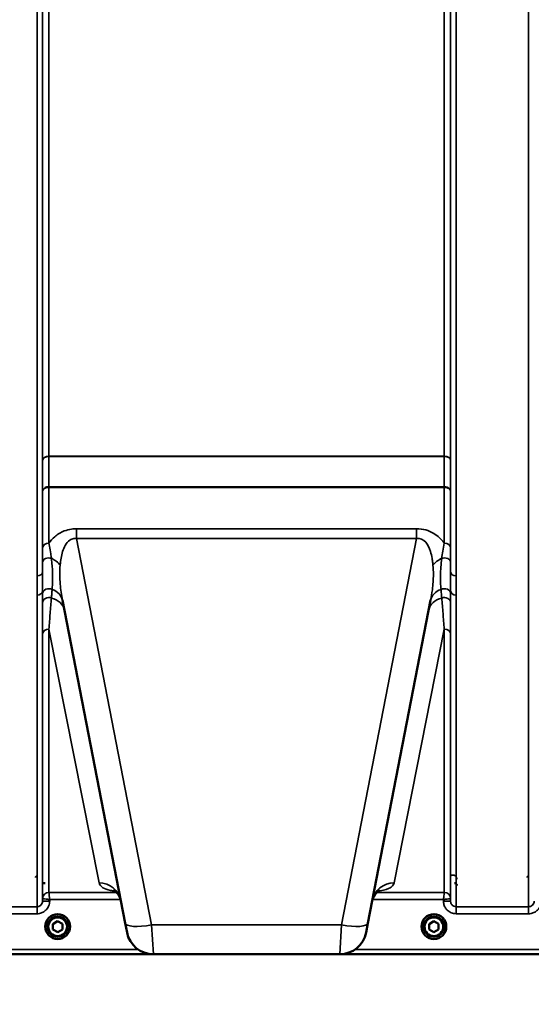
# Model space of a CAD drawing. Units: millimetres. Extents: x 90 to 7470, y -8 to 5338.
# Drawn here: x 4739 to 5063, y 1123 to 1745 of the extents above; entities that cross this region are included whole.
import ezdxf

# ---------------------------------------------------------------- set-up
doc = ezdxf.new("R2010")
doc.units = ezdxf.units.MM
doc.header["$LTSCALE"] = 18
for name, color, linetype, lineweight in [('Dimension (ISO)', 7, 'Continuous', 25), ('Visible (ISO)', 7, 'Continuous', 50), ('Visible Narrow (ISO)', 7, 'Continuous', 35)]:
    doc.layers.add(name, color=color, linetype=linetype, lineweight=lineweight)
doc.styles.add('Tricel ISO- C.S.', font='isocpeur.ttf')
doc.dimstyles.new('Tricel ISO- (cm)', dxfattribs={"dimscale": 18, "dimtxt": 4, "dimasz": 4, "dimexe": 4, "dimexo": 4, "dimgap": 1.2, "dimtad": 1, "dimdec": 0, "dimlfac": 0.1, "dimrnd": 1e-08, "dimzin": 0, "dimtxsty": 'Tricel ISO- C.S.', "dimcen": 0.09, "dimdle": 14, "dimclrd": 7, "dimclre": 7, "dimclrt": 256, "dimadec": 0, "dimazin": 0, "dimtfac": 1, "dimtdec": 0, "dimtmove": 0, "dimatfit": 3, "dimfxl": 1, "dimtolj": 1, "dimtzin": 0, "dimlwd": -1, "dimlwe": -1, "dimarcsym": 0})

# ---------------------------------------------------------------- blocks, each defined once
blk = doc.blocks.new('*D9')
at = {"layer": 'Defpoints', "color": 0, "transparency": 16777216}
for p in [(3078.19, 1946.4), (6228.04, 1246.38), (6228.04, 920.4)]:
    blk.add_point(p, dxfattribs=at)
at = {"layer": 'Dimension (ISO)', "color": 7, "transparency": 16777216}
for p, q in [((3078.19, 1874.4), (3078.19, 848.4)), ((6228.04, 1174.38), (6228.04, 848.4)), ((3150.19, 920.4), (6156.04, 920.4))]:
    blk.add_line(p, q, dxfattribs=at)
for points in [[(3150.19, 932.4), (3150.19, 908.4), (3078.19, 920.4)], [(6156.04, 932.4), (6156.04, 908.4), (6228.04, 920.4)]]:
    blk.add_solid(points, dxfattribs=at)
at = {"layer": 'Dimension (ISO)', "transparency": 16777216, "insert": (4591.92, 978), "char_height": 72, "attachment_point": 4, "style": 'Tricel ISO- C.S.'}
blk.add_mtext('\\A1;315', dxfattribs=at)

msp = doc.modelspace()

# ---------------------------------------------------------------- linework, layer by layer
at = {"layer": 'Visible (ISO)'}
for p, q in [((4766.09, 1378.29), (4805.76, 1174.23)), ((4959.33, 1174.23), (4999, 1378.29)), ((4755.17, 1172.02), (4755.17, 1172.04)), ((4756.62, 1172.01), (4756.62, 1171.96)), ((4760.03, 1173.66), (4763.01, 1175.42)), ((4760.06, 1170.2), (4760.03, 1173.66)), ((4760.06, 1170.24), (4760.03, 1173.66)), ((4760.06, 1170.2), (4760.06, 1170.24)), ((4763.07, 1168.53), (4760.06, 1170.24)), ((4763.07, 1168.49), (4760.06, 1170.2)), ((4763.01, 1175.42), (4766.03, 1173.71)), ((4766.06, 1170.29), (4763.07, 1168.53)), ((4766.06, 1170.25), (4763.07, 1168.49)), ((4766.03, 1173.71), (4766.06, 1170.25)), ((4769.47, 1172.01), (4769.47, 1171.96)), ((4770.92, 1172.02), (4770.92, 1172.04)), ((4806.91, 1168.3), (4805.76, 1174.23)), ((4959.33, 1174.23), (4958.18, 1168.3)), ((4993.17, 1172.02), (4993.17, 1172.04)), ((4994.62, 1172.01), (4994.62, 1171.96)), ((4998.03, 1173.66), (5001.01, 1175.42)), ((4998.06, 1170.2), (4998.03, 1173.66)), ((4998.06, 1170.24), (4998.03, 1173.66)), ((4998.06, 1170.2), (4998.06, 1170.24)), ((5001.07, 1168.53), (4998.06, 1170.24)), ((5001.07, 1168.49), (4998.06, 1170.2)), ((5001.01, 1175.42), (5004.03, 1173.71)), ((5004.06, 1170.29), (5001.07, 1168.53)), ((5004.06, 1170.25), (5001.07, 1168.49)), ((5004.03, 1173.71), (5004.06, 1170.25)), ((5007.47, 1172.01), (5007.47, 1171.96)), ((5008.92, 1172.02), (5008.92, 1172.04)), ((4763.07, 1168.49), (4763.07, 1168.53)), ((5001.07, 1168.49), (5001.07, 1168.53)), ((4385.39, 1154.54), (4823.27, 1154.54)), ((4822.59, 1154.54), (4823.6, 1154.54)), ((4823.6, 1154.54), (4941.49, 1154.54)), ((4941.82, 1154.54), (5379.7, 1154.54))]:
    msp.add_line(p, q, dxfattribs=at)
for centre, start, end in [((4823.6, 1171.54), 191, 270), ((4941.49, 1171.54), 270, 349), ((4822.59, 1171.54), 268.90506, 270)]:
    msp.add_arc(centre, 17, start, end, dxfattribs=at)
for centre, major_axis, start_param, end_param in [((4763.04, 1172.04), (-7.87, 0), 3.141593, 6.283185), ((4763.04, 1172.01), (6.42, 0), 0, 3.141593), ((5001.04, 1172.04), (-7.87, 0), 3.141593, 6.283185), ((5001.04, 1172.01), (6.42, 0), 0, 3.141593)]:
    msp.add_ellipse(centre, major_axis=major_axis, ratio=0.999962, start_param=start_param, end_param=end_param, dxfattribs=at)
for centre, major_axis in [((4763.04, 1172.02), (7.87, 0)), ((4763.04, 1171.96), (-6.42, 0)), ((4763.04, 1171.96), (-5.92, 0)), ((5001.04, 1172.02), (7.87, 0)), ((5001.04, 1171.96), (-6.42, 0)), ((5001.04, 1171.96), (-5.92, 0))]:
    msp.add_ellipse(centre, major_axis=major_axis, ratio=0.999962, dxfattribs=at)
for points, knots in [([(4755.1, 1199.55), (4755.1, 1199.55), (4755.1, 1199.55), (4754.85, 1199.55), (4754.59, 1199.55), (4753.97, 1199.55), (4753.63, 1199.55), (4753.29, 1199.55)], [-0.0008827, -0.0008827, -0.0008827, -0.0008827, 0, 0, 0.0927707, 0.0927707, 0.1960759, 0.1960759, 0.1960759, 0.1960759]), ([(5015.55, 1198.07), (5015.55, 1198.07), (5015.55, 1198.07), (5015.55, 1198.18), (5015.54, 1198.29), (5015.48, 1198.51), (5015.45, 1198.61), (5015.31, 1198.88), (5015.2, 1199.04), (5014.91, 1199.29), (5014.75, 1199.39), (5014.41, 1199.52), (5014.23, 1199.55), (5014.05, 1199.55)], [-0.000599, -0.000599, -0.000599, -0.000599, 0, 0, 0.0358645, 0.0358645, 0.0714981, 0.0714981, 0.1328759, 0.1328759, 0.1896642, 0.1896642, 0.2442648, 0.2442648, 0.2442648, 0.2442648]), ([(4802.99, 1188.44), (4802.6, 1190.49), (4801.45, 1192.39), (4799.44, 1194.48), (4798.69, 1194.82), (4798.47, 1194.91), (4798.46, 1194.92), (4798.46, 1194.92)], [0, 0, 0, 0, 1.781046, 1.781046, 3.562092, 3.562092, 3.872544, 3.872544, 3.872544, 3.872544]), ([(4966.63, 1194.92), (4966.63, 1194.92), (4966.4, 1194.83), (4965.29, 1194.1), (4964.1, 1193.11), (4962.68, 1190.52), (4962.3, 1189.48), (4962.09, 1188.44)], [5.030737, 5.030737, 5.030737, 5.030737, 6.209863, 6.209863, 7.98937, 7.98937, 8.897538, 8.897538, 8.897538, 8.897538])]:
    msp.add_open_spline(points, degree=3, knots=knots, dxfattribs=at)
at = {"layer": 'Visible Narrow (ISO)'}
for p, q in [((4749.99, 1393.67), (4749.99, 2359.18)), ((5015.1, 2359.18), (5015.1, 1393.67)), ((5060.99, 1184.63), (5060.99, 2359.18)), ((4753.49, 2357.33), (4753.49, 1396.22)), ((4753.51, 1466.82), (4753.51, 2356.03)), ((5011.58, 2356.03), (5011.58, 1466.82)), ((5011.6, 1396.22), (5011.6, 2357.33)), ((4757.51, 2321.44), (4757.51, 1469.39)), ((5007.58, 1469.39), (5007.58, 2321.44)), ((5007.58, 1469.39), (4757.51, 1469.39)), ((4757.51, 1469.21), (5007.58, 1469.21)), ((4753.5, 1411.5), (4753.5, 1447.27)), ((4757.5, 1450.07), (4757.5, 1450.07)), ((4757.5, 1449.64), (4757.5, 1450.07)), ((5007.59, 1450.07), (4757.5, 1450.07)), ((4757.5, 1449.64), (4757.5, 1414.34)), ((4757.5, 1449.64), (5007.59, 1449.64)), ((4757.5, 1449.64), (4757.5, 1449.64)), ((5007.59, 1450.07), (5007.59, 1450.07)), ((5007.59, 1449.64), (5007.59, 1450.07)), ((5007.59, 1414.34), (5007.59, 1449.64)), ((5007.59, 1449.64), (5007.59, 1449.64)), ((5011.59, 1447.27), (5011.59, 1411.5)), ((4990.12, 1423.55), (4774.97, 1423.55)), ((4774.97, 1423.55), (4774.97, 1417.29)), ((4990.12, 1423.55), (4990.12, 1417.29)), ((4822.44, 1173.07), (4774.97, 1417.29)), ((4774.97, 1417.29), (4990.12, 1417.29)), ((4990.12, 1417.29), (4942.64, 1173.07)), ((4753.49, 1384.21), (4753.49, 1188.1)), ((5011.6, 1188.1), (5011.6, 1384.21)), ((4749.99, 1184.63), (4749.99, 1381.6)), ((5015.1, 1381.6), (5015.1, 1184.63)), ((4753.5, 1189.67), (4753.5, 1357)), ((4757.5, 1360.12), (4757.5, 1193.63)), ((4789.25, 1199.66), (4757.5, 1360.12)), ((5007.59, 1360.12), (4975.84, 1199.66)), ((5007.59, 1193.63), (5007.59, 1360.12)), ((5011.59, 1357), (5011.59, 1189.67)), ((4753.5, 1189.67), (4753.49, 1188.1)), ((4800.25, 1193.63), (4757.5, 1193.63)), ((4757.99, 1188.1), (4758, 1189.17)), ((4758, 1189.17), (4802.82, 1189.17)), ((4962.27, 1189.17), (5007.09, 1189.17)), ((5007.59, 1193.63), (4964.84, 1193.63)), ((5007.09, 1189.17), (5007.1, 1188.1)), ((5011.6, 1188.1), (5011.59, 1189.67)), ((4749.99, 1184.63), (4704.1, 1184.63)), ((4749.99, 1180.17), (4749.99, 1184.63)), ((5015.1, 1180.17), (5015.1, 1184.63)), ((5060.99, 1184.63), (5015.1, 1184.63)), ((5060.99, 1180.17), (5060.99, 1184.63)), ((4704.1, 1180.17), (4749.99, 1180.17)), ((5015.1, 1180.17), (5060.99, 1180.17)), ((4822.44, 1173.07), (4823.6, 1154.54)), ((4942.64, 1173.07), (4822.44, 1173.07)), ((4941.49, 1154.54), (4942.64, 1173.07)), ((4562.98, 1154.55), (4822.98, 1154.55)), ((4813.98, 1157.52), (4563.04, 1157.52)), ((4822.59, 1154.54), (4822.59, 1154.54)), ((4942.11, 1154.55), (5202.11, 1154.55)), ((5202.04, 1157.52), (4951.11, 1157.52))]:
    msp.add_line(p, q, dxfattribs=at)
for centre, major_axis, ratio, start_param, end_param in [((4757.51, 1466.8), (-4, 0), 0.64763, 4.712389, 6.274459), ((4757.51, 1466.69), (-4, 0), 0.62932, 4.712558, 6.274631), ((5007.58, 1466.8), (4, 0), 0.64763, 0.008727, 1.570796), ((5007.58, 1466.69), (4, 0), 0.62932, 0.008555, 1.570627), ((4757.5, 1456.36), (0, -10), 0.000162, 0.833772, 0.890118), ((5007.59, 1456.36), (0, -10), 0.000162, 5.393067, 5.449413), ((4757.5, 1411.47), (-4, 0), 0.71728, 4.712389, 6.274459), ((5007.59, 1411.47), (4, 0), 0.71728, 0.008727, 1.570796), ((4757.49, 1402.42), (-4, 0), 0.655238, 4.306244, 6.275266), ((4753.54, 1396.4), (13.26, -4.48), 0.708406, 0.855766, 1.387407), ((5011.55, 1396.4), (13.26, 4.48), 0.708406, 1.754185, 2.285827), ((5007.6, 1402.42), (4, 0), 0.655238, 0.00792, 1.976941), ((4749.99, 1396.24), (3.5, 0), 0.735281, 4.712389, 6.274459), ((5015.1, 1396.24), (-3.5, 0), 0.735281, 0.008727, 1.570796), ((4749.99, 1384.23), (3.5, 0), 0.750552, 4.712389, 6.274459), ((4757.49, 1382.44), (-4, 0), 0.795303, 4.171643, 6.273712), ((4752.35, 1375.62), (13.74, 2.67), 0.739941, 0, 0.88296), ((5012.74, 1375.62), (-13.74, 2.67), 0.739941, 5.400225, 6.283185), ((5007.6, 1382.44), (4, 0), 0.795303, 0.009474, 2.111542), ((5015.1, 1384.23), (-3.5, 0), 0.750552, 0.008727, 1.570796), ((4757.49, 1376.81), (-4, 0), 0.795051, 4.304824, 6.273845), ((4753.54, 1369.51), (13.74, 2.67), 0.755067, 0, 1.014713), ((5011.55, 1369.51), (-13.74, 2.67), 0.755067, 5.268473, 6.283185), ((5007.6, 1376.81), (4, 0), 0.795051, 0.00934, 1.978362), ((4757.5, 1356.98), (-4, 0), 0.786706, 4.712389, 6.274459), ((5007.59, 1356.98), (4, 0), 0.786706, 0.008727, 1.570796), ((4789.25, 1185.77), (13.74, 2.67), 0.991876, 0, 1.380332), ((4975.84, 1185.77), (-13.74, 2.67), 0.991876, 4.902853, 6.283185), ((4757.5, 1189.63), (-4, 0), 0.999882, 4.712389, 6.274459), ((4757.5, 1189.63), (-2.16, -3.36), 0.999598, 3.713264, 5.274762), ((5007.59, 1189.63), (4, 0), 0.999882, 0.008727, 1.570796), ((5007.59, 1189.63), (-2.16, 3.36), 0.999598, 4.150016, 5.711514), ((4757.99, 1188.06), (-4.5, 0.04), 0.008726, 4.712465, 6.283052), ((5007.1, 1188.06), (4.5, 0.04), 0.008726, 0.000134, 1.57072), ((4822.44, 1177.47), (-16.69, -3.24), 0.254374, 0, 1.521391), ((4942.64, 1177.47), (16.69, -3.24), 0.254374, 4.761794, 6.283185)]:
    msp.add_ellipse(centre, major_axis=major_axis, ratio=ratio, start_param=start_param, end_param=end_param, dxfattribs=at)
for points in [[(4757.5, 1450.07), (4757.51, 1456.45), (4757.51, 1462.83), (4757.51, 1469.21)], [(5007.58, 1469.21), (5007.58, 1462.83), (5007.58, 1456.45), (5007.59, 1450.07)], [(4753.51, 1466.71), (4753.51, 1460.23), (4753.51, 1453.75), (4753.5, 1447.27)], [(5011.59, 1447.27), (5011.58, 1453.75), (5011.58, 1460.23), (5011.58, 1466.71)], [(4753.49, 1384.21), (4753.49, 1383.62), (4753.49, 1383.04), (4753.49, 1382.47)], [(5011.6, 1382.47), (5011.6, 1383.04), (5011.6, 1383.62), (5011.6, 1384.21)]]:
    msp.add_open_spline(points, degree=3, dxfattribs=at)
for points, knots in [([(4757.51, 1469.21), (4757.51, 1469.24), (4757.51, 1469.27), (4757.51, 1469.33), (4757.51, 1469.36), (4757.51, 1469.39)], [-0.01427443, -0.01427443, -0.01427443, -0.01427443, -0.00713722, -0.00713722, 0, 0, 0, 0]), ([(5007.58, 1469.39), (5007.58, 1469.36), (5007.58, 1469.33), (5007.58, 1469.27), (5007.58, 1469.24), (5007.58, 1469.21)], [0, 0, 0, 0, 0.00713722, 0.00713722, 0.01427443, 0.01427443, 0.01427443, 0.01427443]), ([(4753.51, 1466.82), (4753.51, 1466.8), (4753.51, 1466.78), (4753.51, 1466.75), (4753.51, 1466.73), (4753.51, 1466.71)], [0, 0, 0, 0, 0.00713722, 0.00713722, 0.01427443, 0.01427443, 0.01427443, 0.01427443]), ([(5011.58, 1466.71), (5011.58, 1466.73), (5011.58, 1466.75), (5011.58, 1466.78), (5011.58, 1466.8), (5011.58, 1466.82)], [-0.01427443, -0.01427443, -0.01427443, -0.01427443, -0.00713722, -0.00713722, 0, 0, 0, 0]), ([(4757.5, 1450.07), (4757.24, 1450.07), (4756.98, 1450.05), (4756.32, 1449.96), (4755.93, 1449.86), (4755.24, 1449.59), (4754.95, 1449.43), (4754.32, 1449), (4754.02, 1448.68), (4753.62, 1448.01), (4753.51, 1447.64), (4753.5, 1447.27)], [-2.16695, -2.16695, -2.16695, -2.16695, -1.896172, -1.896172, -1.462928, -1.462928, -1.083771, -1.083771, -0.541901, -0.541901, 0.006633, 0.006633, 0.006633, 0.006633]), ([(4753.5, 1447.27), (4753.51, 1447.58), (4753.62, 1447.9), (4754.02, 1448.47), (4754.32, 1448.74), (4754.95, 1449.1), (4755.24, 1449.24), (4755.93, 1449.46), (4756.32, 1449.55), (4756.98, 1449.62), (4757.24, 1449.64), (4757.5, 1449.64)], [-0.006633, -0.006633, -0.006633, -0.006633, 0.541901, 0.541901, 1.083771, 1.083771, 1.462928, 1.462928, 1.896172, 1.896172, 2.16695, 2.16695, 2.16695, 2.16695]), ([(5011.59, 1447.27), (5011.58, 1447.53), (5011.53, 1447.79), (5011.31, 1448.32), (5011.13, 1448.59), (5010.75, 1448.98), (5010.59, 1449.12), (5010.4, 1449.25), (5010.12, 1449.45), (5009.79, 1449.62), (5008.86, 1449.96), (5008.22, 1450.07), (5007.59, 1450.07)], [-2.173583, -2.173583, -2.173583, -2.173583, -1.786548, -1.786548, -1.355929, -1.355929, -1.086791, -1.086791, -1.086791, -0.666806, -0.666806, 0, 0, 0, 0]), ([(5007.59, 1449.64), (5008.22, 1449.64), (5008.86, 1449.55), (5009.79, 1449.26), (5010.12, 1449.12), (5010.4, 1448.95), (5010.59, 1448.84), (5010.75, 1448.72), (5011.13, 1448.39), (5011.31, 1448.16), (5011.53, 1447.71), (5011.58, 1447.49), (5011.59, 1447.27)], [0, 0, 0, 0, 0.666806, 0.666806, 1.086791, 1.086791, 1.086791, 1.355929, 1.355929, 1.786548, 1.786548, 2.173583, 2.173583, 2.173583, 2.173583]), ([(4774.97, 1423.55), (4773.94, 1423.55), (4772.89, 1423.48), (4770.22, 1423.09), (4768.66, 1422.67), (4764.89, 1421.18), (4762.91, 1419.89), (4759.77, 1417.18), (4758.54, 1415.79), (4757.5, 1414.34)], [0, 0, 0, 0, 0.311015, 0.311015, 0.808639, 0.808639, 1.604837, 1.604837, 2.308508, 2.308508, 2.308508, 2.308508]), ([(5007.59, 1414.34), (5007.49, 1414.48), (5007.38, 1414.63), (5005.65, 1416.92), (5003.58, 1418.98), (4997.93, 1422.39), (4994.04, 1423.55), (4990.12, 1423.55)], [4.327325, 4.327325, 4.327325, 4.327325, 4.396239, 4.396239, 5.457973, 5.457973, 6.635833, 6.635833, 6.635833, 6.635833]), ([(4759.08, 1404.82), (4758.96, 1405.79), (4758.83, 1406.77), (4758.46, 1409.31), (4758.19, 1410.88), (4757.77, 1413.07), (4757.64, 1413.71), (4757.5, 1414.34)], [0, 0, 0, 0, 0.37354, 0.37354, 0.971204, 0.971204, 1.223644, 1.223644, 1.223644, 1.223644]), ([(4764.63, 1400.56), (4764.76, 1402.04), (4764.94, 1403.52), (4765.71, 1407.82), (4766.49, 1410.57), (4768.54, 1414.29), (4769.53, 1415.52), (4771.5, 1416.85), (4772.34, 1417.18), (4773.8, 1417.38), (4774.39, 1417.38), (4774.97, 1417.29)], [-3.516068, -3.516068, -3.516068, -3.516068, -2.878754, -2.878754, -1.604837, -1.604837, -0.808639, -0.808639, -0.311015, -0.311015, 0, 0, 0, 0]), ([(4990.12, 1417.29), (4992.33, 1417.6), (4994.4, 1416.66), (4997.24, 1413.41), (4998.2, 1411.34), (4999.33, 1407.74), (4999.66, 1406.28), (5000.08, 1403.85), (5000.22, 1402.9), (5000.38, 1401.48), (5000.42, 1401.02), (5000.46, 1400.56)], [-6.635833, -6.635833, -6.635833, -6.635833, -5.457973, -5.457973, -4.396239, -4.396239, -3.732656, -3.732656, -3.317917, -3.317917, -3.119765, -3.119765, -3.119765, -3.119765]), ([(5007.59, 1414.34), (5007.24, 1412.74), (5006.93, 1411.05), (5006.41, 1407.85), (5006.19, 1406.33), (5006.01, 1404.82)], [0, 0, 0, 0, 0.643765, 0.643765, 1.223587, 1.223587, 1.223587, 1.223587]), ([(4753.5, 1411.5), (4753.5, 1410.91), (4753.5, 1410.31), (4753.5, 1408.26), (4753.5, 1406.77), (4753.5, 1404.33), (4753.49, 1403.38), (4753.49, 1402.44)], [-1.223644, -1.223644, -1.223644, -1.223644, -0.971204, -0.971204, -0.37354, -0.37354, 0, 0, 0, 0]), ([(5011.6, 1402.44), (5011.59, 1403.9), (5011.59, 1405.37), (5011.59, 1408.42), (5011.59, 1410), (5011.59, 1411.5)], [-1.223587, -1.223587, -1.223587, -1.223587, -0.643765, -0.643765, 0, 0, 0, 0]), ([(4753.49, 1402.44), (4753.49, 1400.9), (4753.49, 1399.38), (4753.49, 1397.33), (4753.49, 1396.77), (4753.49, 1396.22)], [-2.9189863, -2.9189863, -2.9189863, -2.9189863, -2.3083162, -2.3083162, -2.0785489, -2.0785489, -2.0785489, -2.0785489]), ([(4759.55, 1385.17), (4759.71, 1386.9), (4759.81, 1388.69), (4759.9, 1392.49), (4759.88, 1394.5), (4759.73, 1397.79), (4759.65, 1398.98), (4759.43, 1401.7), (4759.27, 1403.25), (4759.08, 1404.82)], [0, 0, 0, 0, 0.908315, 0.908315, 1.816625, 1.816625, 2.308316, 2.308316, 2.918986, 2.918986, 2.918986, 2.918986]), ([(4766.09, 1378.29), (4765.44, 1381.66), (4764.94, 1385.06), (4764.31, 1392.53), (4764.29, 1396.55), (4764.63, 1400.56)], [-11.190334, -11.190334, -11.190334, -11.190334, -9.791542, -9.791542, -8.074337, -8.074337, -8.074337, -8.074337]), ([(5000.46, 1400.56), (5000.63, 1398.59), (5000.71, 1396.61), (5000.7, 1391.43), (5000.47, 1388.19), (4999.78, 1382.71), (4999.43, 1380.5), (4999, 1378.29)], [-20.88654, -20.88654, -20.88654, -20.88654, -20.040521, -20.040521, -18.686891, -18.686891, -17.771, -17.771, -17.771, -17.771]), ([(5006.01, 1404.82), (5005.78, 1402.95), (5005.6, 1401.1), (5005.34, 1397.53), (5005.26, 1395.81), (5005.23, 1394.18), (5005.2, 1392.54), (5005.21, 1390.98), (5005.32, 1387.99), (5005.41, 1386.56), (5005.54, 1385.17)], [0, 0, 0, 0, 0.729764, 0.729764, 1.459528, 1.459528, 1.459528, 2.189291, 2.189291, 2.919055, 2.919055, 2.919055, 2.919055]), ([(5011.6, 1396.22), (5011.6, 1396.48), (5011.6, 1396.75), (5011.6, 1398.79), (5011.6, 1400.6), (5011.6, 1402.44)], [-0.8404136, -0.8404136, -0.8404136, -0.8404136, -0.7297638, -0.7297638, 0, 0, 0, 0]), ([(4753.49, 1384.21), (4753.49, 1386.12), (4753.49, 1388.08), (4753.49, 1392.08), (4753.49, 1394.13), (4753.49, 1396.22)], [-1.794406, -1.794406, -1.794406, -1.794406, -0.897203, -0.897203, 0, 0, 0, 0]), ([(5011.6, 1396.22), (5011.6, 1394.13), (5011.6, 1392.08), (5011.6, 1388.08), (5011.6, 1386.12), (5011.6, 1384.21)], [-1.794406, -1.794406, -1.794406, -1.794406, -0.897203, -0.897203, 0, 0, 0, 0]), ([(4749.99, 1393.67), (4749.99, 1391.63), (4749.99, 1389.61), (4749.99, 1385.59), (4749.99, 1383.59), (4749.99, 1381.6)], [0, 0, 0, 0, 0.897203, 0.897203, 1.794406, 1.794406, 1.794406, 1.794406]), ([(5015.1, 1381.6), (5015.1, 1383.59), (5015.1, 1385.59), (5015.1, 1389.61), (5015.1, 1391.63), (5015.1, 1393.67)], [0, 0, 0, 0, 0.897203, 0.897203, 1.794406, 1.794406, 1.794406, 1.794406]), ([(4753.49, 1382.47), (4753.49, 1382), (4753.49, 1381.53), (4753.49, 1380.59), (4753.49, 1380.12), (4753.49, 1379.65), (4753.49, 1379.18), (4753.49, 1378.71), (4753.49, 1377.78), (4753.49, 1377.31), (4753.49, 1376.84)], [-0.9284499, -0.9284499, -0.9284499, -0.9284499, -0.6963374, -0.6963374, -0.464225, -0.464225, -0.464225, -0.2321125, -0.2321125, 0, 0, 0, 0]), ([(4759.08, 1379.73), (4759.12, 1380.19), (4759.15, 1380.64), (4759.23, 1381.55), (4759.27, 1382.01), (4759.31, 1382.46), (4759.35, 1382.91), (4759.39, 1383.37), (4759.47, 1384.27), (4759.51, 1384.72), (4759.55, 1385.17)], [0, 0, 0, 0, 0.2321125, 0.2321125, 0.464225, 0.464225, 0.464225, 0.6963374, 0.6963374, 0.9284499, 0.9284499, 0.9284499, 0.9284499]), ([(5005.54, 1385.17), (5005.62, 1384.27), (5005.7, 1383.37), (5005.86, 1381.55), (5005.93, 1380.64), (5006.01, 1379.73)], [0, 0, 0, 0, 0.464225, 0.464225, 0.9284499, 0.9284499, 0.9284499, 0.9284499]), ([(5011.59, 1376.84), (5011.6, 1377.78), (5011.6, 1378.71), (5011.6, 1380.59), (5011.6, 1381.53), (5011.6, 1382.47)], [-0.9284499, -0.9284499, -0.9284499, -0.9284499, -0.464225, -0.464225, 0, 0, 0, 0]), ([(4753.49, 1376.84), (4753.5, 1373.57), (4753.5, 1370.27), (4753.5, 1363.65), (4753.5, 1360.33), (4753.5, 1357)], [-3.234023, -3.234023, -3.234023, -3.234023, -1.617011, -1.617011, 0, 0, 0, 0]), ([(4757.5, 1360.12), (4757.76, 1363.45), (4758.02, 1366.76), (4758.55, 1373.3), (4758.81, 1376.54), (4759.08, 1379.73)], [0, 0, 0, 0, 1.617011, 1.617011, 3.234023, 3.234023, 3.234023, 3.234023]), ([(5006.01, 1379.73), (5006.28, 1376.54), (5006.54, 1373.3), (5007.07, 1366.76), (5007.33, 1363.45), (5007.59, 1360.12)], [0, 0, 0, 0, 1.617011, 1.617011, 3.234023, 3.234023, 3.234023, 3.234023]), ([(5011.59, 1357), (5011.59, 1360.33), (5011.59, 1363.65), (5011.59, 1370.27), (5011.59, 1373.57), (5011.59, 1376.84)], [-3.234023, -3.234023, -3.234023, -3.234023, -1.617011, -1.617011, 0, 0, 0, 0]), ([(4749.06, 1203.16), (4749.06, 1203.35), (4749.12, 1203.55), (4749.31, 1203.84), (4749.42, 1203.95), (4749.64, 1204.08), (4749.74, 1204.12), (4749.92, 1204.16), (4749.99, 1204.16), (4750.06, 1204.16)], [0, 0, 0, 0, 0.0824417, 0.0824417, 0.1360445, 0.1360445, 0.1695462, 0.1695462, 0.1904848, 0.1904848, 0.1904848, 0.1904848]), ([(5012.97, 1204.6), (5012.8, 1204.6), (5012.62, 1204.58), (5012.18, 1204.49), (5011.94, 1204.39), (5011.67, 1204.24), (5011.63, 1204.21), (5011.59, 1204.18)], [-0.19048481, -0.19048481, -0.19048481, -0.19048481, -0.16954622, -0.16954622, -0.13604447, -0.13604447, -0.12897091, -0.12897091, -0.12897091, -0.12897091]), ([(5015.52, 1202.11), (5015.51, 1202.25), (5015.5, 1202.39), (5015.44, 1202.75), (5015.37, 1202.97), (5015.1, 1203.53), (5014.85, 1203.85), (5014.12, 1204.4), (5013.58, 1204.6), (5013.02, 1204.6)], [-0.1902121, -0.1902121, -0.1902121, -0.1902121, -0.1664356, -0.1664356, -0.1283932, -0.1283932, -0.0675253, -0.0675253, 0, 0, 0, 0]), ([(5060.06, 1203.16), (5060.06, 1203.35), (5060.12, 1203.55), (5060.31, 1203.84), (5060.42, 1203.95), (5060.64, 1204.08), (5060.74, 1204.12), (5060.92, 1204.16), (5060.99, 1204.16), (5061.06, 1204.16)], [0, 0, 0, 0, 0.0824417, 0.0824417, 0.1360445, 0.1360445, 0.1695462, 0.1695462, 0.1904848, 0.1904848, 0.1904848, 0.1904848]), ([(4789.25, 1199.66), (4789.49, 1198.47), (4790.29, 1197.46), (4792.83, 1195.96), (4794.36, 1195.4), (4797.29, 1194.78), (4798.18, 1194.63), (4799.21, 1194.49)], [0, 0, 0, 0, 2.892315, 2.892315, 5.234407, 5.234407, 6.123079, 6.123079, 6.123079, 6.123079]), ([(4965.9, 1194.5), (4966.32, 1194.55), (4966.73, 1194.61), (4970.08, 1195.16), (4972, 1195.8), (4974.26, 1197.14), (4974.89, 1197.72), (4975.57, 1198.77), (4975.75, 1199.2), (4975.84, 1199.66)], [2.785445, 2.785445, 2.785445, 2.785445, 3.158626, 3.158626, 6.005838, 6.005838, 7.785345, 7.785345, 8.897538, 8.897538, 8.897538, 8.897538]), ([(4753.5, 1189.67), (4753.5, 1189.67), (4753.5, 1189.67), (4753.5, 1189.67), (4753.5, 1189.67), (4753.5, 1189.67)], [0, 0, 0, 0, 0.000596655, 0.000596655, 0.001193309, 0.001193309, 0.001193309, 0.001193309]), ([(4753.5, 1189.67), (4753.51, 1189.67), (4753.59, 1189.66), (4753.86, 1189.64), (4754.06, 1189.62), (4754.44, 1189.58), (4754.61, 1189.56), (4755.34, 1189.48), (4755.99, 1189.41), (4757.09, 1189.28), (4757.54, 1189.22), (4758, 1189.17)], [0, 0, 0, 0, 0.01454235, 0.01454235, 0.03026918, 0.03026918, 0.04055838, 0.04055838, 0.07242585, 0.07242585, 0.09367486, 0.09367486, 0.09367486, 0.09367486]), ([(4757.5, 1193.63), (4757.5, 1193.63), (4757.5, 1193.63), (4757.5, 1193.63), (4757.5, 1193.63), (4757.5, 1193.63)], [-0.001193309, -0.001193309, -0.001193309, -0.001193309, -0.000596655, -0.000596655, 0, 0, 0, 0]), ([(4758, 1189.17), (4757.95, 1189.62), (4757.9, 1190.08), (4757.77, 1191.18), (4757.7, 1191.82), (4757.62, 1192.55), (4757.6, 1192.71), (4757.56, 1193.09), (4757.54, 1193.29), (4757.51, 1193.55), (4757.5, 1193.62), (4757.5, 1193.63)], [-0.09367486, -0.09367486, -0.09367486, -0.09367486, -0.07242585, -0.07242585, -0.04055838, -0.04055838, -0.03026918, -0.03026918, -0.01454235, -0.01454235, 0, 0, 0, 0]), ([(5007.59, 1193.63), (5007.59, 1193.62), (5007.58, 1193.55), (5007.55, 1193.29), (5007.53, 1193.09), (5007.48, 1192.71), (5007.47, 1192.55), (5007.38, 1191.82), (5007.31, 1191.18), (5007.19, 1190.08), (5007.14, 1189.62), (5007.09, 1189.17)], [-0.09322959, -0.09322959, -0.09322959, -0.09322959, -0.07868721, -0.07868721, -0.0629604, -0.0629604, -0.05267117, -0.05267117, -0.02080374, -0.02080374, 0.00044527, 0.00044527, 0.00044527, 0.00044527]), ([(5007.09, 1189.17), (5007.54, 1189.22), (5008, 1189.28), (5009.1, 1189.41), (5009.75, 1189.48), (5010.48, 1189.56), (5010.65, 1189.58), (5011.03, 1189.62), (5011.23, 1189.64), (5011.5, 1189.66), (5011.58, 1189.67), (5011.59, 1189.67)], [-0.00044527, -0.00044527, -0.00044527, -0.00044527, 0.02080374, 0.02080374, 0.05267117, 0.05267117, 0.0629604, 0.0629604, 0.07868721, 0.07868721, 0.09322959, 0.09322959, 0.09322959, 0.09322959]), ([(5007.59, 1193.63), (5007.59, 1193.63), (5007.59, 1193.63), (5007.59, 1193.63), (5007.59, 1193.63), (5007.59, 1193.63)], [-0.001193309, -0.001193309, -0.001193309, -0.001193309, -0.000596655, -0.000596655, 0, 0, 0, 0]), ([(5011.59, 1189.67), (5011.59, 1189.67), (5011.59, 1189.67), (5011.59, 1189.67), (5011.59, 1189.67), (5011.59, 1189.67)], [0, 0, 0, 0, 0.000596655, 0.000596655, 0.001193309, 0.001193309, 0.001193309, 0.001193309]), ([(4749.99, 1180.17), (4750.5, 1180.17), (4751.02, 1180.22), (4752.35, 1180.48), (4753.14, 1180.77), (4754.5, 1181.52), (4755.09, 1181.97), (4756.34, 1183.2), (4756.94, 1184.08), (4757.76, 1186), (4757.98, 1187.06), (4757.99, 1188.1)], [-1.241906, -1.241906, -1.241906, -1.241906, -1.087159, -1.087159, -0.839563, -0.839563, -0.622904, -0.622904, -0.313293, -0.313293, 0, 0, 0, 0]), ([(4753.49, 1188.1), (4753.48, 1187.64), (4753.39, 1187.18), (4753.03, 1186.34), (4752.77, 1185.96), (4752.22, 1185.42), (4751.96, 1185.22), (4751.37, 1184.89), (4751.02, 1184.77), (4750.44, 1184.65), (4750.21, 1184.63), (4749.99, 1184.63)], [0, 0, 0, 0, 0.313293, 0.313293, 0.622904, 0.622904, 0.839563, 0.839563, 1.087159, 1.087159, 1.241906, 1.241906, 1.241906, 1.241906]), ([(5007.1, 1188.1), (5007.11, 1187.58), (5007.16, 1187.06), (5007.43, 1185.74), (5007.73, 1184.95), (5008.5, 1183.6), (5008.95, 1183.01), (5010.19, 1181.77), (5011.08, 1181.18), (5013, 1180.38), (5014.06, 1180.17), (5015.1, 1180.17)], [-1.241907, -1.241907, -1.241907, -1.241907, -1.087026, -1.087026, -0.839217, -0.839217, -0.622449, -0.622449, -0.312834, -0.312834, 0, 0, 0, 0]), ([(5015.1, 1184.63), (5014.65, 1184.63), (5014.18, 1184.72), (5013.34, 1185.07), (5012.95, 1185.33), (5012.41, 1185.87), (5012.21, 1186.13), (5011.88, 1186.72), (5011.75, 1187.07), (5011.63, 1187.65), (5011.6, 1187.88), (5011.6, 1188.1)], [0, 0, 0, 0, 0.312834, 0.312834, 0.622449, 0.622449, 0.839217, 0.839217, 1.087026, 1.087026, 1.241907, 1.241907, 1.241907, 1.241907]), ([(5060.99, 1180.17), (5061.5, 1180.17), (5062.02, 1180.22), (5063.35, 1180.48), (5064.14, 1180.77), (5065.5, 1181.52), (5066.09, 1181.97), (5067.34, 1183.2), (5067.94, 1184.08), (5068.76, 1186), (5068.98, 1187.06), (5068.99, 1188.1)], [-1.241906, -1.241906, -1.241906, -1.241906, -1.087159, -1.087159, -0.839563, -0.839563, -0.622904, -0.622904, -0.313293, -0.313293, 0, 0, 0, 0]), ([(5064.49, 1188.1), (5064.48, 1187.64), (5064.39, 1187.18), (5064.03, 1186.34), (5063.77, 1185.96), (5063.22, 1185.42), (5062.96, 1185.22), (5062.37, 1184.89), (5062.02, 1184.77), (5061.44, 1184.65), (5061.21, 1184.63), (5060.99, 1184.63)], [0, 0, 0, 0, 0.313293, 0.313293, 0.622904, 0.622904, 0.839563, 0.839563, 1.087159, 1.087159, 1.241906, 1.241906, 1.241906, 1.241906])]:
    msp.add_open_spline(points, degree=3, knots=knots, dxfattribs=at)

# ---------------------------------------------------------------- dimensions: what is measured, and where the dimension line sits
at = {"layer": 'Dimension (ISO)', "color": 7}
dim = msp.add_linear_dim(base=(6228.04, 920.4), p1=(3078.19, 1946.4), p2=(6228.04, 1246.38), angle=180, dimstyle='Tricel ISO- (cm)', override={"dimgap": 1.2, "dimdec": 0, "dimlfac": 0.1, "dimtol": 0, "dimlim": 0, "dimtp": 0, "dimtm": 0, "dimtdec": 0, "dimtofl": 0, "dimatfit": 1}, dxfattribs=at)
dim.commit()
dim.dimension.update_dxf_attribs({"geometry": '*D9', "text_midpoint": (4653.12, 920.4), "dimtype": 160})

doc.saveas('drawing.dxf')
